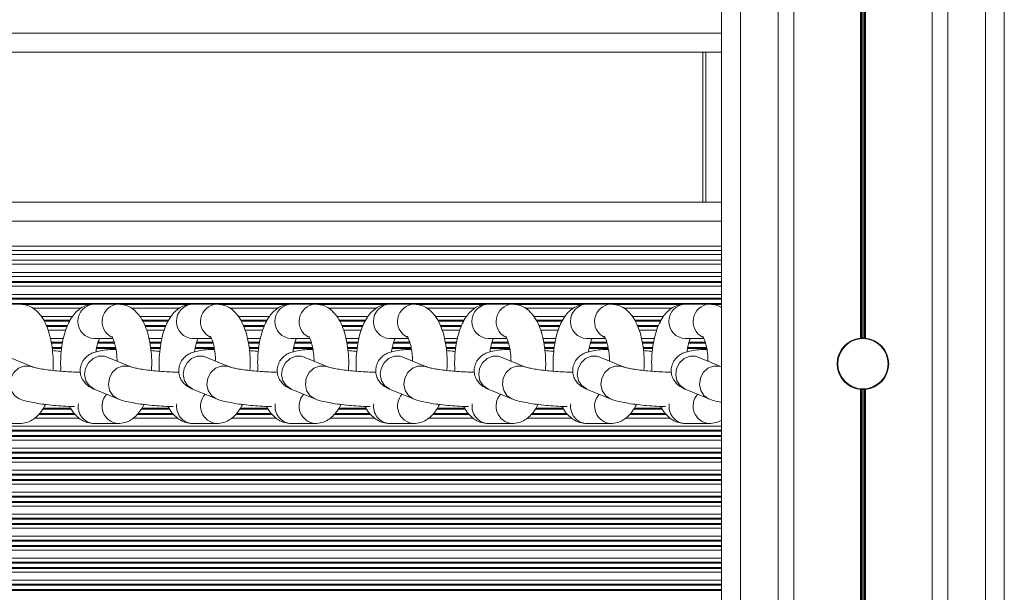
# Model space of a CAD drawing. Units: millimetres. Extents: x 6016 to 23303, y 3067 to 18902.
# Drawn here: x 13347 to 13504, y 6890 to 6981 of the extents above; entities that cross this region are included whole.
import ezdxf

# ---------------------------------------------------------------- set-up
doc = ezdxf.new("R2010")
doc.units = ezdxf.units.MM
doc.header["$LTSCALE"] = 100

msp = doc.modelspace()

# ---------------------------------------------------------------- linework, layer by layer
at = {"color": 7, "linetype": 'Continuous', "lineweight": 18}
for p, q in [((13459.18, 7206.37), (13459.18, 5416.37)), ((13462.18, 7206.37), (13462.18, 5416.37)), ((13468.18, 7206.37), (13468.18, 5416.37)), ((13470.67, 7206.37), (13470.67, 5416.37)), ((13481.28, 7206.37), (13481.28, 6930.45)), ((13481.41, 7206.37), (13481.41, 6930.46)), ((13481.55, 7206.37), (13481.55, 6930.47)), ((13481.81, 7206.37), (13481.81, 6930.47)), ((13481.96, 7206.37), (13481.96, 6930.46)), ((13482.08, 7206.37), (13482.08, 6930.45)), ((13492.69, 7206.37), (13492.69, 5416.37)), ((13495.18, 7206.37), (13495.18, 5416.37)), ((13501.18, 7206.37), (13501.18, 5416.37)), ((13504.18, 7206.37), (13504.18, 5416.37)), ((13459.18, 6975.97), (13194.43, 6975.97)), ((13456.18, 6952.07), (13456.18, 6975.97)), ((13459.18, 6952.07), (13194.43, 6952.07)), ((13459.18, 6943.75), (13194.43, 6943.75)), ((13459.18, 6942.88), (13194.43, 6942.88)), ((13459.18, 6940.26), (13194.43, 6940.26)), ((13347.48, 6935.87), (13343.66, 6935.87)), ((13363.16, 6935.87), (13359.33, 6935.87)), ((13378.83, 6935.87), (13375.01, 6935.87)), ((13394.51, 6935.87), (13390.68, 6935.87)), ((13410.19, 6935.87), (13406.36, 6935.87)), ((13425.86, 6935.87), (13422.04, 6935.87)), ((13441.54, 6935.87), (13437.71, 6935.87)), ((13457.22, 6935.87), (13453.39, 6935.87)), ((13359.33, 6930.37), (13362.33, 6930.37)), ((13375.01, 6930.37), (13378, 6930.37)), ((13390.68, 6930.37), (13393.68, 6930.37)), ((13406.36, 6930.37), (13409.35, 6930.37)), ((13422.04, 6930.37), (13425.03, 6930.37)), ((13437.71, 6930.37), (13440.71, 6930.37)), ((13453.39, 6930.37), (13456.38, 6930.37)), ((13349.52, 6925.89), (13345.73, 6927.44)), ((13365.19, 6925.89), (13361.41, 6927.44)), ((13361.41, 6927.44), (13361.43, 6927.43)), ((13380.87, 6925.89), (13377.09, 6927.44)), ((13377.09, 6927.44), (13377.1, 6927.43)), ((13396.54, 6925.89), (13392.76, 6927.44)), ((13392.76, 6927.44), (13392.78, 6927.43)), ((13412.22, 6925.89), (13408.44, 6927.44)), ((13408.44, 6927.44), (13408.45, 6927.43)), ((13427.9, 6925.89), (13424.12, 6927.44)), ((13424.12, 6927.44), (13424.13, 6927.43)), ((13443.57, 6925.89), (13439.79, 6927.44)), ((13439.79, 6927.44), (13439.81, 6927.43)), ((13459.18, 6925.91), (13455.47, 6927.44)), ((13455.47, 6927.44), (13455.48, 6927.43)), ((13359.32, 6922.35), (13363.1, 6920.8)), ((13375, 6922.35), (13378.78, 6920.8)), ((13390.68, 6922.35), (13394.46, 6920.8)), ((13406.35, 6922.35), (13410.13, 6920.8)), ((13422.03, 6922.35), (13425.81, 6920.8)), ((13437.7, 6922.35), (13441.48, 6920.8)), ((13453.38, 6922.35), (13457.16, 6920.8)), ((13481.28, 6922.29), (13481.28, 6315.45)), ((13481.41, 6922.28), (13481.41, 6315.46)), ((13481.55, 6922.27), (13481.55, 6315.47)), ((13481.81, 6922.27), (13481.81, 6315.47)), ((13481.96, 6922.28), (13481.96, 6315.46)), ((13482.08, 6922.29), (13482.08, 6315.45)), ((13343.66, 6916.87), (13347.48, 6916.87)), ((13359.33, 6916.87), (13363.16, 6916.87)), ((13375.01, 6916.87), (13378.83, 6916.87)), ((13390.68, 6916.87), (13394.51, 6916.87)), ((13406.36, 6916.87), (13410.19, 6916.87)), ((13422.04, 6916.87), (13425.86, 6916.87)), ((13437.71, 6916.87), (13441.54, 6916.87)), ((13453.39, 6916.87), (13457.22, 6916.87))]:
    msp.add_line(p, q, dxfattribs=at)
at = {"color": 8, "linetype": 'Continuous', "lineweight": 18}
for p, q in [((13459.18, 6978.97), (13194.43, 6978.97)), ((13456.68, 6952.07), (13456.68, 6975.97)), ((13459.18, 6949.07), (13194.43, 6949.07)), ((13459.18, 6945.07), (13194.43, 6945.07)), ((13459.18, 6944.42), (13194.43, 6944.42)), ((13459.18, 6942.21), (13194.43, 6942.21)), ((13459.18, 6940.92), (13194.43, 6940.92)), ((13459.18, 6939.47), (13194.43, 6939.47)), ((13459.18, 6939.31), (13194.43, 6939.31)), ((13459.18, 6938.71), (13194.43, 6938.71)), ((13459.18, 6937.42), (13194.43, 6937.42)), ((13459.18, 6936.83), (13194.43, 6936.83)), ((13459.18, 6936.66), (13194.43, 6936.66)), ((13459.18, 6935.97), (13194.43, 6935.97)), ((13358.96, 6935.81), (13347.86, 6935.81)), ((13374.63, 6935.81), (13363.54, 6935.81)), ((13390.31, 6935.81), (13379.22, 6935.81)), ((13405.98, 6935.81), (13394.89, 6935.81)), ((13421.66, 6935.81), (13410.57, 6935.81)), ((13437.34, 6935.81), (13426.25, 6935.81)), ((13453.01, 6935.81), (13441.92, 6935.81)), ((13459.18, 6935.81), (13457.6, 6935.81)), ((13357.22, 6935.21), (13349.59, 6935.21)), ((13372.9, 6935.21), (13365.27, 6935.21)), ((13388.57, 6935.21), (13380.94, 6935.21)), ((13404.25, 6935.21), (13396.62, 6935.21)), ((13419.92, 6935.21), (13412.3, 6935.21)), ((13435.6, 6935.21), (13427.97, 6935.21)), ((13451.28, 6935.21), (13443.65, 6935.21)), ((13355.88, 6933.92), (13350.91, 6933.92)), ((13355.53, 6933.33), (13351.28, 6933.33)), ((13355.43, 6933.16), (13351.36, 6933.16)), ((13355.1, 6932.47), (13351.73, 6932.47)), ((13371.56, 6933.92), (13366.59, 6933.92)), ((13371.2, 6933.33), (13366.96, 6933.33)), ((13371.11, 6933.16), (13367.04, 6933.16)), ((13370.78, 6932.47), (13367.4, 6932.47)), ((13387.24, 6933.92), (13382.26, 6933.92)), ((13386.88, 6933.33), (13382.63, 6933.33)), ((13386.79, 6933.16), (13382.72, 6933.16)), ((13386.45, 6932.47), (13383.08, 6932.47)), ((13402.91, 6933.92), (13397.94, 6933.92)), ((13402.56, 6933.33), (13398.31, 6933.33)), ((13402.46, 6933.16), (13398.39, 6933.16)), ((13402.13, 6932.47), (13398.76, 6932.47)), ((13418.59, 6933.92), (13413.62, 6933.92)), ((13418.23, 6933.33), (13413.98, 6933.33)), ((13418.14, 6933.16), (13414.07, 6933.16)), ((13417.81, 6932.47), (13414.43, 6932.47)), ((13434.26, 6933.92), (13429.29, 6933.92)), ((13433.91, 6933.33), (13429.66, 6933.33)), ((13433.81, 6933.16), (13429.74, 6933.16)), ((13433.48, 6932.47), (13430.11, 6932.47)), ((13449.94, 6933.92), (13444.97, 6933.92)), ((13449.58, 6933.33), (13445.34, 6933.33)), ((13449.49, 6933.16), (13445.42, 6933.16)), ((13449.16, 6932.47), (13445.78, 6932.47)), ((13355.04, 6932.31), (13351.8, 6932.31)), ((13354.8, 6931.71), (13352, 6931.71)), ((13370.71, 6932.31), (13367.47, 6932.31)), ((13370.48, 6931.71), (13367.67, 6931.71)), ((13386.39, 6932.31), (13383.15, 6932.31)), ((13386.16, 6931.71), (13383.35, 6931.71)), ((13402.07, 6932.31), (13398.82, 6932.31)), ((13401.83, 6931.71), (13399.03, 6931.71)), ((13417.74, 6932.31), (13414.5, 6932.31)), ((13417.51, 6931.71), (13414.7, 6931.71)), ((13433.42, 6932.31), (13430.18, 6932.31)), ((13433.19, 6931.71), (13430.38, 6931.71)), ((13449.1, 6932.31), (13445.85, 6932.31)), ((13448.86, 6931.71), (13446.05, 6931.71)), ((13354.45, 6930.42), (13352.37, 6930.42)), ((13354.31, 6929.83), (13352.49, 6929.83)), ((13354.29, 6929.66), (13352.53, 6929.66)), ((13362.58, 6929.66), (13359.91, 6929.66)), ((13362.53, 6929.83), (13359.97, 6929.83)), ((13370.13, 6930.42), (13368.04, 6930.42)), ((13369.99, 6929.83), (13368.17, 6929.83)), ((13369.96, 6929.66), (13368.2, 6929.66)), ((13378.25, 6929.66), (13375.59, 6929.66)), ((13378.2, 6929.83), (13375.64, 6929.83)), ((13385.8, 6930.42), (13383.72, 6930.42)), ((13385.66, 6929.83), (13383.84, 6929.83)), ((13385.64, 6929.66), (13383.88, 6929.66)), ((13393.93, 6929.66), (13391.27, 6929.66)), ((13393.88, 6929.83), (13391.32, 6929.83)), ((13401.48, 6930.42), (13399.39, 6930.42)), ((13401.34, 6929.83), (13399.52, 6929.83)), ((13401.32, 6929.66), (13399.55, 6929.66)), ((13409.61, 6929.66), (13406.94, 6929.66)), ((13409.55, 6929.83), (13407, 6929.83)), ((13417.15, 6930.42), (13415.07, 6930.42)), ((13417.01, 6929.83), (13415.2, 6929.83)), ((13416.99, 6929.66), (13415.23, 6929.66)), ((13425.28, 6929.66), (13422.62, 6929.66)), ((13425.23, 6929.83), (13422.67, 6929.83)), ((13432.83, 6930.42), (13430.75, 6930.42)), ((13432.69, 6929.83), (13430.87, 6929.83)), ((13432.67, 6929.66), (13430.91, 6929.66)), ((13440.96, 6929.66), (13438.3, 6929.66)), ((13440.91, 6929.83), (13438.35, 6929.83)), ((13448.51, 6930.42), (13446.42, 6930.42)), ((13448.37, 6929.83), (13446.55, 6929.83)), ((13448.34, 6929.66), (13446.58, 6929.66)), ((13456.64, 6929.66), (13453.97, 6929.66)), ((13456.58, 6929.83), (13454.02, 6929.83)), ((13354.19, 6928.97), (13352.63, 6928.97)), ((13354.17, 6928.81), (13352.65, 6928.81)), ((13362.78, 6928.81), (13359.72, 6928.81)), ((13362.74, 6928.97), (13359.76, 6928.97)), ((13369.86, 6928.97), (13368.31, 6928.97)), ((13369.84, 6928.81), (13368.32, 6928.81)), ((13378.45, 6928.81), (13375.4, 6928.81)), ((13378.42, 6928.97), (13375.43, 6928.97)), ((13385.54, 6928.97), (13383.98, 6928.97)), ((13385.52, 6928.81), (13384, 6928.81)), ((13394.13, 6928.81), (13391.07, 6928.81)), ((13394.09, 6928.97), (13391.11, 6928.97)), ((13401.22, 6928.97), (13399.66, 6928.97)), ((13401.19, 6928.81), (13399.68, 6928.81)), ((13409.81, 6928.81), (13406.75, 6928.81)), ((13409.77, 6928.97), (13406.78, 6928.97)), ((13416.89, 6928.97), (13415.33, 6928.97)), ((13416.87, 6928.81), (13415.35, 6928.81)), ((13425.48, 6928.81), (13422.43, 6928.81)), ((13425.45, 6928.97), (13422.46, 6928.97)), ((13432.57, 6928.97), (13431.01, 6928.97)), ((13432.55, 6928.81), (13431.03, 6928.81)), ((13441.16, 6928.81), (13438.1, 6928.81)), ((13441.12, 6928.97), (13438.14, 6928.97)), ((13448.25, 6928.97), (13446.69, 6928.97)), ((13448.22, 6928.81), (13446.71, 6928.81)), ((13456.83, 6928.81), (13453.78, 6928.81)), ((13456.8, 6928.97), (13453.81, 6928.97)), ((13356.18, 6918.47), (13350.64, 6918.47)), ((13355.66, 6919.16), (13351.14, 6919.16)), ((13355.58, 6919.33), (13351.24, 6919.33)), ((13371.86, 6918.47), (13366.32, 6918.47)), ((13371.34, 6919.16), (13366.82, 6919.16)), ((13371.26, 6919.33), (13366.91, 6919.33)), ((13387.53, 6918.47), (13381.99, 6918.47)), ((13387.02, 6919.16), (13382.5, 6919.16)), ((13386.93, 6919.33), (13382.59, 6919.33)), ((13403.21, 6918.47), (13397.67, 6918.47)), ((13402.69, 6919.16), (13398.17, 6919.16)), ((13402.61, 6919.33), (13398.27, 6919.33)), ((13418.88, 6918.47), (13413.35, 6918.47)), ((13418.37, 6919.16), (13413.85, 6919.16)), ((13418.28, 6919.33), (13413.94, 6919.33)), ((13434.56, 6918.47), (13429.02, 6918.47)), ((13434.05, 6919.16), (13429.52, 6919.16)), ((13433.96, 6919.33), (13429.62, 6919.33)), ((13450.24, 6918.47), (13444.7, 6918.47)), ((13449.72, 6919.16), (13445.2, 6919.16)), ((13449.64, 6919.33), (13445.29, 6919.33)), ((13356.97, 6917.71), (13349.85, 6917.71)), ((13356.31, 6918.31), (13350.5, 6918.31)), ((13372.65, 6917.71), (13365.52, 6917.71)), ((13371.99, 6918.31), (13366.18, 6918.31)), ((13388.33, 6917.71), (13381.2, 6917.71)), ((13387.66, 6918.31), (13381.86, 6918.31)), ((13404, 6917.71), (13396.87, 6917.71)), ((13403.34, 6918.31), (13397.53, 6918.31)), ((13419.68, 6917.71), (13412.55, 6917.71)), ((13419.02, 6918.31), (13413.21, 6918.31)), ((13435.35, 6917.71), (13428.23, 6917.71)), ((13434.69, 6918.31), (13428.88, 6918.31)), ((13451.03, 6917.71), (13443.9, 6917.71)), ((13450.37, 6918.31), (13444.56, 6918.31)), ((13459.18, 6916.42), (13194.43, 6916.42)), ((13459.18, 6915.83), (13194.43, 6915.83)), ((13459.18, 6915.66), (13194.43, 6915.66)), ((13459.18, 6914.97), (13194.43, 6914.97)), ((13459.18, 6914.81), (13194.43, 6914.81)), ((13459.18, 6914.21), (13194.43, 6914.21)), ((13459.18, 6912.92), (13194.43, 6912.92)), ((13459.18, 6912.33), (13194.43, 6912.33)), ((13459.18, 6912.16), (13194.43, 6912.16)), ((13459.18, 6911.47), (13194.43, 6911.47)), ((13459.18, 6911.31), (13194.43, 6911.31)), ((13459.18, 6910.71), (13194.43, 6910.71)), ((13459.18, 6909.42), (13194.43, 6909.42)), ((13459.18, 6908.83), (13194.43, 6908.83)), ((13459.18, 6908.66), (13194.43, 6908.66)), ((13459.18, 6907.97), (13194.43, 6907.97)), ((13459.18, 6907.81), (13194.43, 6907.81)), ((13459.18, 6907.21), (13194.43, 6907.21)), ((13459.18, 6905.92), (13194.43, 6905.92)), ((13459.18, 6905.33), (13194.43, 6905.33)), ((13459.18, 6905.16), (13194.43, 6905.16)), ((13459.18, 6904.47), (13194.43, 6904.47)), ((13459.18, 6904.31), (13194.43, 6904.31)), ((13459.18, 6903.71), (13194.43, 6903.71)), ((13459.18, 6902.42), (13194.43, 6902.42)), ((13459.18, 6901.83), (13194.43, 6901.83)), ((13459.18, 6901.66), (13194.43, 6901.66)), ((13459.18, 6900.97), (13194.43, 6900.97)), ((13459.18, 6900.81), (13194.43, 6900.81)), ((13459.18, 6900.21), (13194.43, 6900.21)), ((13459.18, 6898.92), (13194.43, 6898.92)), ((13459.18, 6898.33), (13194.43, 6898.33)), ((13459.18, 6898.16), (13194.43, 6898.16)), ((13459.18, 6897.47), (13194.43, 6897.47)), ((13459.18, 6897.31), (13194.43, 6897.31)), ((13459.18, 6896.71), (13194.43, 6896.71)), ((13459.18, 6895.42), (13194.43, 6895.42)), ((13459.18, 6894.83), (13194.43, 6894.83)), ((13459.18, 6894.66), (13194.43, 6894.66)), ((13459.18, 6893.97), (13194.43, 6893.97)), ((13459.18, 6893.81), (13194.43, 6893.81)), ((13459.18, 6893.21), (13194.43, 6893.21)), ((13459.18, 6891.92), (13194.43, 6891.92)), ((13459.18, 6891.33), (13194.43, 6891.33)), ((13459.18, 6891.16), (13194.43, 6891.16)), ((13459.18, 6890.47), (13194.43, 6890.47)), ((13459.18, 6890.31), (13194.43, 6890.31))]:
    msp.add_line(p, q, dxfattribs=at)
at = {"color": 8, "linetype": 'Continuous', "lineweight": 18, "flags": 128}
for points in [[(13359.32, 6922.35), (13359.3, 6922.36), (13358.53, 6922.89), (13358.02, 6923.68), (13357.82, 6924.64), (13357.97, 6925.64), (13358.44, 6926.53), (13359.17, 6927.2), (13360.06, 6927.56), (13360.99, 6927.56), (13361.41, 6927.44)], [(13375, 6922.35), (13374.97, 6922.36), (13374.21, 6922.89), (13373.7, 6923.68), (13373.5, 6924.64), (13373.64, 6925.64), (13374.11, 6926.53), (13374.84, 6927.2), (13375.74, 6927.56), (13376.67, 6927.56), (13377.09, 6927.44)], [(13390.68, 6922.35), (13390.65, 6922.36), (13389.89, 6922.89), (13389.37, 6923.68), (13389.17, 6924.64), (13389.32, 6925.64), (13389.79, 6926.53), (13390.52, 6927.2), (13391.41, 6927.56), (13392.35, 6927.56), (13392.76, 6927.44)], [(13406.35, 6922.35), (13406.33, 6922.36), (13405.56, 6922.89), (13405.05, 6923.68), (13404.85, 6924.64), (13405, 6925.64), (13405.47, 6926.53), (13406.2, 6927.2), (13407.09, 6927.56), (13408.02, 6927.56), (13408.44, 6927.44)], [(13422.03, 6922.35), (13422, 6922.36), (13421.24, 6922.89), (13420.72, 6923.68), (13420.53, 6924.64), (13420.67, 6925.64), (13421.14, 6926.53), (13421.87, 6927.2), (13422.77, 6927.56), (13423.7, 6927.56), (13424.12, 6927.44)], [(13437.7, 6922.35), (13437.68, 6922.36), (13436.92, 6922.89), (13436.4, 6923.68), (13436.2, 6924.64), (13436.35, 6925.64), (13436.82, 6926.53), (13437.55, 6927.2), (13438.44, 6927.56), (13439.38, 6927.56), (13439.79, 6927.44)], [(13453.38, 6922.35), (13453.35, 6922.36), (13452.59, 6922.89), (13452.08, 6923.68), (13451.88, 6924.64), (13452.02, 6925.64), (13452.49, 6926.53), (13453.23, 6927.2), (13454.12, 6927.56), (13455.05, 6927.56), (13455.47, 6927.44)], [(13347.4, 6920.81), (13347.4, 6920.81), (13346.64, 6921.33), (13346.12, 6922.13), (13345.93, 6923.09), (13346.07, 6924.09), (13346.54, 6924.98), (13347.27, 6925.65), (13348.16, 6926.01), (13349.1, 6926.01), (13349.49, 6925.89)], [(13363.08, 6920.81), (13363.08, 6920.81), (13362.32, 6921.33), (13361.8, 6922.13), (13361.6, 6923.09), (13361.75, 6924.09), (13362.22, 6924.98), (13362.95, 6925.65), (13363.84, 6926.01), (13364.77, 6926.01), (13365.17, 6925.89)], [(13378.76, 6920.81), (13378.75, 6920.81), (13377.99, 6921.33), (13377.48, 6922.13), (13377.28, 6923.09), (13377.42, 6924.09), (13377.89, 6924.98), (13378.62, 6925.65), (13379.52, 6926.01), (13380.45, 6926.01), (13380.85, 6925.89)], [(13394.43, 6920.81), (13394.43, 6920.81), (13393.67, 6921.33), (13393.15, 6922.13), (13392.95, 6923.09), (13393.1, 6924.09), (13393.57, 6924.98), (13394.3, 6925.65), (13395.19, 6926.01), (13396.13, 6926.01), (13396.52, 6925.89)], [(13410.11, 6920.81), (13410.11, 6920.81), (13409.34, 6921.33), (13408.83, 6922.13), (13408.63, 6923.09), (13408.78, 6924.09), (13409.25, 6924.98), (13409.98, 6925.65), (13410.87, 6926.01), (13411.8, 6926.01), (13412.2, 6925.89)], [(13425.79, 6920.81), (13425.78, 6920.81), (13425.02, 6921.33), (13424.51, 6922.13), (13424.31, 6923.09), (13424.45, 6924.09), (13424.92, 6924.98), (13425.65, 6925.65), (13426.55, 6926.01), (13427.48, 6926.01), (13427.88, 6925.89)], [(13441.46, 6920.81), (13441.46, 6920.81), (13440.7, 6921.33), (13440.18, 6922.13), (13439.98, 6923.09), (13440.13, 6924.09), (13440.6, 6924.98), (13441.33, 6925.65), (13442.22, 6926.01), (13443.16, 6926.01), (13443.55, 6925.89)], [(13457.14, 6920.81), (13457.13, 6920.81), (13456.37, 6921.33), (13455.86, 6922.13), (13455.66, 6923.09), (13455.81, 6924.09), (13456.28, 6924.98), (13457.01, 6925.65), (13457.9, 6926.01), (13458.83, 6926.01), (13459.23, 6925.89)]]:
    msp.add_lwpolyline(points, dxfattribs=at)
at = {"color": 7, "linetype": 'Continuous', "lineweight": 18}
msp.add_circle((13481.68, 6926.37), 4, dxfattribs=at)
at = {"color": 8, "linetype": 'Continuous', "lineweight": 18}
for centre, radius, start, end in [((13359.49, 6933.12), 2.75, 93.3086, 266.6914), ((13363.37, 6933.09), 2.78, 94.2863, 243.0854), ((13375.17, 6933.12), 2.75, 93.3086, 266.6914), ((13379.04, 6933.09), 2.78, 94.2863, 243.0854), ((13390.84, 6933.12), 2.75, 93.3086, 266.6914), ((13394.72, 6933.09), 2.78, 94.2863, 243.0854), ((13406.52, 6933.12), 2.75, 93.3086, 266.6914), ((13410.39, 6933.09), 2.78, 94.2863, 243.0854), ((13422.2, 6933.12), 2.75, 93.3086, 266.6914), ((13426.07, 6933.09), 2.78, 94.2863, 243.0854), ((13437.87, 6933.12), 2.75, 93.3086, 266.6914), ((13441.75, 6933.09), 2.78, 94.2863, 243.0854), ((13453.55, 6933.12), 2.75, 93.3086, 266.6914), ((13457.42, 6933.09), 2.78, 94.2863, 243.0854), ((13363.37, 6919.64), 2.78, 137.3371, 265.5262), ((13379.05, 6919.64), 2.78, 137.3371, 265.5262), ((13394.73, 6919.64), 2.78, 137.3371, 265.5262), ((13410.4, 6919.64), 2.78, 137.3371, 265.5262), ((13426.08, 6919.64), 2.78, 137.3371, 265.5262), ((13441.76, 6919.64), 2.78, 137.3371, 265.5262), ((13457.43, 6919.64), 2.78, 137.3371, 265.5262), ((13359.47, 6919.55), 2.69, 170.6709, 267.1288), ((13375.14, 6919.55), 2.69, 170.6709, 267.1288), ((13390.82, 6919.55), 2.69, 170.6709, 267.1288), ((13406.49, 6919.55), 2.69, 170.6709, 267.1288), ((13422.17, 6919.55), 2.69, 170.6709, 267.1288), ((13437.85, 6919.55), 2.69, 170.6709, 267.1288), ((13453.52, 6919.55), 2.69, 170.6709, 267.1288)]:
    msp.add_arc(centre, radius, start, end, dxfattribs=at)
at = {"color": 7, "linetype": 'Continuous', "lineweight": 18}
for start, end in [(95.6294, 264.3706), (91.7997, 93.8239), (86.1761, 88.2003), (275.6294, 84.3706), (266.1761, 268.2003), (271.7997, 273.8239)]:
    msp.add_arc((13481.68, 6926.37), 4.1, start, end, dxfattribs=at)
for points, knots in [([(13352.77, 6925.3), (13352.79, 6925.57), (13352.84, 6926.4), (13352.78, 6927.8), (13352.6, 6929.43), (13352.27, 6931), (13351.78, 6932.46), (13351.15, 6933.69), (13350.38, 6934.65), (13349.52, 6935.32), (13348.55, 6935.78), (13347.84, 6935.84), (13347.48, 6935.87)], [0, 0, 0, 0, 0.05571, 0.168043, 0.280941, 0.395719, 0.514639, 0.641304, 0.741614, 0.830489, 0.914548, 1, 1, 1, 1]), ([(13359.33, 6935.87), (13358.97, 6935.84), (13358.26, 6935.78), (13357.31, 6935.33), (13356.5, 6934.7), (13355.81, 6933.88), (13355.2, 6932.82), (13354.68, 6931.49), (13354.3, 6929.96), (13354.07, 6928.31), (13353.97, 6926.7), (13354.02, 6925.66), (13354.04, 6925.18)], [0, 0, 0, 0, 0.086387, 0.168281, 0.250878, 0.340172, 0.442255, 0.558569, 0.677025, 0.791632, 0.903826, 1, 1, 1, 1]), ([(13368.45, 6925.3), (13368.46, 6925.57), (13368.52, 6926.4), (13368.46, 6927.8), (13368.28, 6929.43), (13367.95, 6931), (13367.46, 6932.46), (13366.83, 6933.69), (13366.05, 6934.65), (13365.2, 6935.32), (13364.23, 6935.78), (13363.52, 6935.84), (13363.16, 6935.87)], [0, 0, 0, 0, 0.05571, 0.168043, 0.280941, 0.395719, 0.514639, 0.641304, 0.741614, 0.830489, 0.914548, 1, 1, 1, 1]), ([(13375.01, 6935.87), (13374.64, 6935.84), (13373.93, 6935.78), (13372.98, 6935.33), (13372.18, 6934.7), (13371.48, 6933.88), (13370.87, 6932.82), (13370.36, 6931.49), (13369.98, 6929.96), (13369.75, 6928.31), (13369.65, 6926.7), (13369.7, 6925.66), (13369.72, 6925.18)], [0, 0, 0, 0, 0.086387, 0.168281, 0.250878, 0.340172, 0.442255, 0.558569, 0.677025, 0.791632, 0.903826, 1, 1, 1, 1]), ([(13384.12, 6925.3), (13384.14, 6925.57), (13384.19, 6926.4), (13384.14, 6927.8), (13383.96, 6929.43), (13383.63, 6931), (13383.14, 6932.46), (13382.5, 6933.69), (13381.73, 6934.65), (13380.88, 6935.32), (13379.9, 6935.78), (13379.19, 6935.84), (13378.83, 6935.87)], [0, 0, 0, 0, 0.05571, 0.168043, 0.280941, 0.395719, 0.514639, 0.641304, 0.741614, 0.830489, 0.914548, 1, 1, 1, 1]), ([(13390.68, 6935.87), (13390.32, 6935.84), (13389.61, 6935.78), (13388.66, 6935.33), (13387.85, 6934.7), (13387.16, 6933.88), (13386.55, 6932.82), (13386.04, 6931.49), (13385.65, 6929.96), (13385.42, 6928.31), (13385.33, 6926.7), (13385.37, 6925.66), (13385.39, 6925.18)], [0, 0, 0, 0, 0.0863873, 0.1682814, 0.2508778, 0.3401719, 0.4422548, 0.5585692, 0.6770251, 0.7916323, 0.9038261, 1, 1, 1, 1]), ([(13399.8, 6925.3), (13399.82, 6925.57), (13399.87, 6926.4), (13399.81, 6927.8), (13399.63, 6929.43), (13399.3, 6931), (13398.81, 6932.46), (13398.18, 6933.69), (13397.41, 6934.65), (13396.55, 6935.32), (13395.58, 6935.78), (13394.87, 6935.84), (13394.51, 6935.87)], [0, 0, 0, 0, 0.05571, 0.168043, 0.280941, 0.395719, 0.514639, 0.641304, 0.741614, 0.830489, 0.914548, 1, 1, 1, 1]), ([(13406.36, 6935.87), (13406, 6935.84), (13405.29, 6935.78), (13404.33, 6935.33), (13403.53, 6934.7), (13402.83, 6933.88), (13402.22, 6932.82), (13401.71, 6931.49), (13401.33, 6929.96), (13401.1, 6928.31), (13401, 6926.7), (13401.05, 6925.66), (13401.07, 6925.18)], [0, 0, 0, 0, 0.0863873, 0.1682814, 0.2508778, 0.3401719, 0.4422548, 0.5585692, 0.6770251, 0.7916323, 0.9038261, 1, 1, 1, 1]), ([(13415.47, 6925.3), (13415.49, 6925.57), (13415.55, 6926.4), (13415.49, 6927.8), (13415.31, 6929.43), (13414.98, 6931), (13414.49, 6932.46), (13413.85, 6933.69), (13413.08, 6934.65), (13412.23, 6935.32), (13411.25, 6935.78), (13410.54, 6935.84), (13410.19, 6935.87)], [0, 0, 0, 0, 0.05571, 0.168043, 0.280941, 0.395719, 0.514639, 0.641304, 0.741614, 0.830489, 0.914548, 1, 1, 1, 1]), ([(13422.04, 6935.87), (13421.67, 6935.84), (13420.96, 6935.78), (13420.01, 6935.33), (13419.21, 6934.7), (13418.51, 6933.88), (13417.9, 6932.82), (13417.39, 6931.49), (13417.01, 6929.96), (13416.77, 6928.31), (13416.68, 6926.7), (13416.72, 6925.66), (13416.75, 6925.18)], [0, 0, 0, 0, 0.0863873, 0.1682814, 0.2508778, 0.3401719, 0.4422548, 0.5585692, 0.6770251, 0.7916323, 0.9038261, 1, 1, 1, 1]), ([(13431.15, 6925.3), (13431.17, 6925.57), (13431.22, 6926.4), (13431.16, 6927.8), (13430.98, 6929.43), (13430.65, 6931), (13430.16, 6932.46), (13429.53, 6933.69), (13428.76, 6934.65), (13427.9, 6935.32), (13426.93, 6935.78), (13426.22, 6935.84), (13425.86, 6935.87)], [0, 0, 0, 0, 0.05571, 0.168043, 0.280941, 0.395719, 0.514639, 0.641304, 0.741614, 0.830489, 0.914548, 1, 1, 1, 1]), ([(13437.71, 6935.87), (13437.35, 6935.84), (13436.64, 6935.78), (13435.69, 6935.33), (13434.88, 6934.7), (13434.19, 6933.88), (13433.58, 6932.82), (13433.07, 6931.49), (13432.68, 6929.96), (13432.45, 6928.31), (13432.35, 6926.7), (13432.4, 6925.66), (13432.42, 6925.18)], [0, 0, 0, 0, 0.086387, 0.168281, 0.250878, 0.340172, 0.442255, 0.558569, 0.677025, 0.791632, 0.903826, 1, 1, 1, 1]), ([(13446.83, 6925.3), (13446.84, 6925.57), (13446.9, 6926.4), (13446.84, 6927.8), (13446.66, 6929.43), (13446.33, 6931), (13445.84, 6932.46), (13445.21, 6933.69), (13444.44, 6934.65), (13443.58, 6935.32), (13442.61, 6935.78), (13441.9, 6935.84), (13441.54, 6935.87)], [0, 0, 0, 0, 0.05571, 0.168043, 0.280941, 0.395719, 0.514639, 0.641304, 0.741614, 0.830489, 0.914548, 1, 1, 1, 1]), ([(13453.39, 6935.87), (13453.02, 6935.84), (13452.31, 6935.78), (13451.36, 6935.33), (13450.56, 6934.7), (13449.86, 6933.88), (13449.25, 6932.82), (13448.74, 6931.49), (13448.36, 6929.96), (13448.13, 6928.31), (13448.03, 6926.7), (13448.08, 6925.66), (13448.1, 6925.18)], [0, 0, 0, 0, 0.0863873, 0.1682814, 0.2508778, 0.3401719, 0.4422548, 0.5585692, 0.6770251, 0.7916323, 0.9038261, 1, 1, 1, 1]), ([(13459.18, 6935.32), (13458.89, 6935.47), (13458.28, 6935.79), (13457.58, 6935.84), (13457.22, 6935.87)], [0, 0, 0, 0, 0.4879441, 1, 1, 1, 1]), ([(13359.63, 6928.21), (13359.64, 6928.34), (13359.7, 6928.85), (13359.87, 6929.54), (13360.06, 6930.15), (13360.15, 6930.32), (13360.17, 6930.37)], [0, 0, 0, 0, 0.13108, 0.536517, 0.884358, 1, 1, 1, 1]), ([(13362.13, 6930.73), (13362.14, 6930.72), (13362.17, 6930.69), (13362.36, 6930.32), (13362.58, 6929.71), (13362.79, 6928.83), (13362.94, 6927.83), (13362.97, 6927.12), (13362.98, 6926.8)], [0, 0, 0, 0, 0.134875, 0.288396, 0.456741, 0.640847, 0.837234, 1, 1, 1, 1]), ([(13375.3, 6928.21), (13375.32, 6928.34), (13375.37, 6928.85), (13375.54, 6929.55), (13375.74, 6930.17), (13375.84, 6930.36), (13375.87, 6930.42)], [0, 0, 0, 0, 0.125254, 0.512672, 0.845053, 1, 1, 1, 1]), ([(13377.8, 6930.73), (13377.82, 6930.72), (13377.85, 6930.69), (13378.04, 6930.32), (13378.26, 6929.71), (13378.47, 6928.83), (13378.61, 6927.87), (13378.64, 6927.2), (13378.65, 6926.92)], [0, 0, 0, 0, 0.137898, 0.29486, 0.466977, 0.65521, 0.855998, 1, 1, 1, 1]), ([(13390.98, 6928.21), (13390.99, 6928.34), (13391.05, 6928.85), (13391.22, 6929.54), (13391.41, 6930.15), (13391.5, 6930.32), (13391.52, 6930.37)], [0, 0, 0, 0, 0.13108, 0.536517, 0.884358, 1, 1, 1, 1]), ([(13393.48, 6930.73), (13393.49, 6930.72), (13393.52, 6930.69), (13393.72, 6930.32), (13393.93, 6929.71), (13394.14, 6928.83), (13394.29, 6927.83), (13394.32, 6927.12), (13394.33, 6926.8)], [0, 0, 0, 0, 0.1348755, 0.2883962, 0.4567407, 0.6408471, 0.8372341, 1, 1, 1, 1]), ([(13406.66, 6928.21), (13406.67, 6928.34), (13406.72, 6928.85), (13406.89, 6929.54), (13407.09, 6930.15), (13407.17, 6930.32), (13407.2, 6930.37)], [0, 0, 0, 0, 0.13108, 0.536517, 0.884358, 1, 1, 1, 1]), ([(13409.16, 6930.73), (13409.17, 6930.72), (13409.2, 6930.69), (13409.39, 6930.32), (13409.61, 6929.71), (13409.82, 6928.83), (13409.97, 6927.83), (13409.99, 6927.12), (13410.01, 6926.8)], [0, 0, 0, 0, 0.1348755, 0.2883962, 0.4567407, 0.6408471, 0.8372341, 1, 1, 1, 1]), ([(13422.33, 6928.21), (13422.35, 6928.34), (13422.4, 6928.85), (13422.57, 6929.54), (13422.76, 6930.15), (13422.85, 6930.32), (13422.87, 6930.37)], [0, 0, 0, 0, 0.13108, 0.536517, 0.884358, 1, 1, 1, 1]), ([(13424.83, 6930.73), (13424.85, 6930.72), (13424.87, 6930.69), (13425.07, 6930.32), (13425.29, 6929.71), (13425.49, 6928.83), (13425.64, 6927.83), (13425.67, 6927.12), (13425.68, 6926.8)], [0, 0, 0, 0, 0.1348755, 0.2883962, 0.4567407, 0.6408471, 0.8372341, 1, 1, 1, 1]), ([(13438.01, 6928.21), (13438.02, 6928.34), (13438.08, 6928.85), (13438.25, 6929.54), (13438.44, 6930.15), (13438.53, 6930.32), (13438.55, 6930.37)], [0, 0, 0, 0, 0.1310801, 0.5365174, 0.8843578, 1, 1, 1, 1]), ([(13440.51, 6930.73), (13440.52, 6930.72), (13440.55, 6930.69), (13440.75, 6930.32), (13440.96, 6929.71), (13441.17, 6928.83), (13441.32, 6927.83), (13441.35, 6927.12), (13441.36, 6926.8)], [0, 0, 0, 0, 0.134875, 0.288396, 0.456741, 0.640847, 0.837234, 1, 1, 1, 1]), ([(13453.69, 6928.21), (13453.7, 6928.34), (13453.75, 6928.85), (13453.92, 6929.54), (13454.11, 6930.15), (13454.2, 6930.32), (13454.22, 6930.37)], [0, 0, 0, 0, 0.13108, 0.536517, 0.884358, 1, 1, 1, 1]), ([(13456.19, 6930.73), (13456.2, 6930.72), (13456.23, 6930.69), (13456.42, 6930.32), (13456.64, 6929.71), (13456.85, 6928.83), (13456.99, 6927.83), (13457.02, 6927.12), (13457.03, 6926.8)], [0, 0, 0, 0, 0.1348755, 0.2883962, 0.4567407, 0.6408471, 0.8372341, 1, 1, 1, 1]), ([(13481.28, 6930.45), (13481.28, 6930.45), (13481.31, 6930.45), (13481.36, 6930.45), (13481.39, 6930.46), (13481.41, 6930.46)], [0, 0, 0, 0, 0.006794, 0.634259, 1, 1, 1, 1]), ([(13481.55, 6930.47), (13481.56, 6930.47), (13481.58, 6930.47), (13481.64, 6930.47), (13481.72, 6930.47), (13481.78, 6930.47), (13481.81, 6930.47), (13481.81, 6930.47)], [0, 0, 0, 0, 0.019011, 0.330892, 0.642331, 0.953413, 1, 1, 1, 1]), ([(13481.96, 6930.46), (13481.97, 6930.46), (13482.01, 6930.45), (13482.06, 6930.45), (13482.08, 6930.45)], [0, 0, 0, 0, 0.385562, 1, 1, 1, 1]), ([(13354.1, 6928.33), (13354.03, 6928.34), (13353.59, 6928.4), (13353.1, 6928.45), (13352.69, 6928.48)], [0, 0, 0, 0, 0.160284, 1, 1, 1, 1]), ([(13362.8, 6928.66), (13362.59, 6928.66), (13361.9, 6928.64), (13360.89, 6928.54), (13359.94, 6928.38), (13359.17, 6928.14), (13358.52, 6927.83), (13357.91, 6927.34), (13357.41, 6926.65), (13357.11, 6925.8), (13357.1, 6924.89), (13357.34, 6924.07), (13357.76, 6923.42), (13358.25, 6922.94), (13358.78, 6922.59), (13359.13, 6922.43), (13359.32, 6922.35)], [0, 0, 0, 0, 0.051764, 0.16628, 0.290411, 0.368432, 0.434284, 0.496513, 0.560891, 0.627571, 0.695258, 0.759783, 0.817589, 0.873543, 0.932321, 1, 1, 1, 1]), ([(13369.77, 6928.33), (13369.7, 6928.34), (13369.27, 6928.4), (13368.78, 6928.45), (13368.36, 6928.48)], [0, 0, 0, 0, 0.160284, 1, 1, 1, 1]), ([(13378.48, 6928.66), (13378.26, 6928.66), (13377.58, 6928.64), (13376.57, 6928.54), (13375.61, 6928.38), (13374.84, 6928.14), (13374.2, 6927.83), (13373.59, 6927.34), (13373.08, 6926.65), (13372.79, 6925.8), (13372.77, 6924.89), (13373.02, 6924.07), (13373.43, 6923.42), (13373.93, 6922.94), (13374.46, 6922.59), (13374.81, 6922.43), (13375, 6922.35)], [0, 0, 0, 0, 0.051764, 0.16628, 0.290411, 0.368432, 0.434284, 0.496513, 0.560891, 0.627571, 0.695258, 0.759783, 0.817589, 0.873543, 0.932321, 1, 1, 1, 1]), ([(13385.45, 6928.33), (13385.38, 6928.34), (13384.94, 6928.4), (13384.45, 6928.45), (13384.04, 6928.48)], [0, 0, 0, 0, 0.1602837, 1, 1, 1, 1]), ([(13394.15, 6928.66), (13393.94, 6928.66), (13393.25, 6928.64), (13392.24, 6928.54), (13391.29, 6928.38), (13390.52, 6928.14), (13389.87, 6927.83), (13389.26, 6927.34), (13388.76, 6926.65), (13388.46, 6925.8), (13388.45, 6924.89), (13388.69, 6924.07), (13389.11, 6923.42), (13389.6, 6922.94), (13390.14, 6922.59), (13390.49, 6922.43), (13390.68, 6922.35)], [0, 0, 0, 0, 0.051764, 0.16628, 0.290411, 0.368432, 0.434284, 0.496513, 0.560891, 0.627571, 0.695258, 0.759783, 0.817589, 0.873543, 0.932321, 1, 1, 1, 1]), ([(13401.13, 6928.33), (13401.06, 6928.34), (13400.62, 6928.4), (13400.13, 6928.45), (13399.71, 6928.48)], [0, 0, 0, 0, 0.160284, 1, 1, 1, 1]), ([(13409.83, 6928.66), (13409.61, 6928.66), (13408.93, 6928.64), (13407.92, 6928.54), (13406.96, 6928.38), (13406.2, 6928.14), (13405.55, 6927.83), (13404.94, 6927.34), (13404.44, 6926.65), (13404.14, 6925.8), (13404.12, 6924.89), (13404.37, 6924.07), (13404.78, 6923.42), (13405.28, 6922.94), (13405.81, 6922.59), (13406.16, 6922.43), (13406.35, 6922.35)], [0, 0, 0, 0, 0.051764, 0.16628, 0.290411, 0.368432, 0.434284, 0.496513, 0.560891, 0.627571, 0.695258, 0.759783, 0.817589, 0.873543, 0.932321, 1, 1, 1, 1]), ([(13416.8, 6928.33), (13416.73, 6928.34), (13416.3, 6928.4), (13415.8, 6928.45), (13415.39, 6928.48)], [0, 0, 0, 0, 0.1602837, 1, 1, 1, 1]), ([(13425.5, 6928.66), (13425.29, 6928.66), (13424.6, 6928.64), (13423.6, 6928.54), (13422.64, 6928.38), (13421.87, 6928.14), (13421.23, 6927.83), (13420.61, 6927.34), (13420.11, 6926.65), (13419.82, 6925.8), (13419.8, 6924.89), (13420.05, 6924.07), (13420.46, 6923.42), (13420.96, 6922.94), (13421.49, 6922.59), (13421.84, 6922.43), (13422.03, 6922.35)], [0, 0, 0, 0, 0.051764, 0.16628, 0.290411, 0.368432, 0.434284, 0.496513, 0.560891, 0.627571, 0.695258, 0.759783, 0.817589, 0.873543, 0.932321, 1, 1, 1, 1]), ([(13432.48, 6928.33), (13432.41, 6928.34), (13431.97, 6928.4), (13431.48, 6928.45), (13431.07, 6928.48)], [0, 0, 0, 0, 0.160284, 1, 1, 1, 1]), ([(13441.18, 6928.66), (13440.97, 6928.66), (13440.28, 6928.64), (13439.27, 6928.54), (13438.32, 6928.38), (13437.55, 6928.14), (13436.9, 6927.83), (13436.29, 6927.34), (13435.79, 6926.65), (13435.49, 6925.8), (13435.48, 6924.89), (13435.72, 6924.07), (13436.14, 6923.42), (13436.63, 6922.94), (13437.16, 6922.59), (13437.52, 6922.43), (13437.7, 6922.35)], [0, 0, 0, 0, 0.051764, 0.16628, 0.290411, 0.368432, 0.434284, 0.496513, 0.560891, 0.627571, 0.695258, 0.759783, 0.817589, 0.873543, 0.932321, 1, 1, 1, 1]), ([(13448.15, 6928.33), (13448.08, 6928.34), (13447.65, 6928.4), (13447.16, 6928.45), (13446.74, 6928.48)], [0, 0, 0, 0, 0.1602837, 1, 1, 1, 1]), ([(13456.86, 6928.66), (13456.64, 6928.66), (13455.96, 6928.64), (13454.95, 6928.54), (13453.99, 6928.38), (13453.22, 6928.14), (13452.58, 6927.83), (13451.97, 6927.34), (13451.46, 6926.65), (13451.17, 6925.8), (13451.15, 6924.89), (13451.4, 6924.07), (13451.81, 6923.42), (13452.31, 6922.94), (13452.84, 6922.59), (13453.19, 6922.43), (13453.38, 6922.35)], [0, 0, 0, 0, 0.051764, 0.16628, 0.290411, 0.368432, 0.434284, 0.496513, 0.560891, 0.627571, 0.695258, 0.759783, 0.817589, 0.873543, 0.932321, 1, 1, 1, 1]), ([(13357.15, 6925.05), (13357.12, 6925.05), (13356.71, 6925.04), (13355.78, 6925.07), (13354.42, 6925.14), (13353.06, 6925.26), (13351.82, 6925.4), (13350.79, 6925.57), (13350.06, 6925.72), (13349.63, 6925.84), (13349.55, 6925.87), (13349.52, 6925.89)], [0, 0, 0, 0, 0.007446, 0.145681, 0.28621, 0.427425, 0.567772, 0.70563, 0.824134, 0.92768, 1, 1, 1, 1]), ([(13372.82, 6925.05), (13372.8, 6925.05), (13372.39, 6925.04), (13371.46, 6925.07), (13370.1, 6925.14), (13368.74, 6925.26), (13367.49, 6925.4), (13366.46, 6925.57), (13365.73, 6925.72), (13365.3, 6925.84), (13365.22, 6925.87), (13365.19, 6925.89)], [0, 0, 0, 0, 0.007446, 0.145681, 0.28621, 0.427425, 0.567772, 0.70563, 0.824134, 0.92768, 1, 1, 1, 1]), ([(13388.5, 6925.05), (13388.48, 6925.05), (13388.06, 6925.04), (13387.13, 6925.07), (13385.77, 6925.14), (13384.42, 6925.26), (13383.17, 6925.4), (13382.14, 6925.57), (13381.41, 6925.72), (13380.98, 6925.84), (13380.9, 6925.87), (13380.87, 6925.89)], [0, 0, 0, 0, 0.007446, 0.145681, 0.28621, 0.427425, 0.567772, 0.70563, 0.824134, 0.92768, 1, 1, 1, 1]), ([(13404.17, 6925.05), (13404.15, 6925.05), (13403.74, 6925.04), (13402.81, 6925.07), (13401.45, 6925.14), (13400.09, 6925.26), (13398.84, 6925.4), (13397.81, 6925.57), (13397.08, 6925.72), (13396.66, 6925.84), (13396.58, 6925.87), (13396.54, 6925.89)], [0, 0, 0, 0, 0.007446, 0.145681, 0.28621, 0.427425, 0.567772, 0.70563, 0.824134, 0.92768, 1, 1, 1, 1]), ([(13419.85, 6925.05), (13419.83, 6925.05), (13419.42, 6925.04), (13418.48, 6925.07), (13417.13, 6925.14), (13415.77, 6925.26), (13414.52, 6925.4), (13413.49, 6925.57), (13412.76, 6925.72), (13412.33, 6925.84), (13412.25, 6925.87), (13412.22, 6925.89)], [0, 0, 0, 0, 0.007446, 0.145681, 0.28621, 0.427425, 0.567772, 0.70563, 0.824134, 0.92768, 1, 1, 1, 1]), ([(13435.53, 6925.05), (13435.51, 6925.05), (13435.09, 6925.04), (13434.16, 6925.07), (13432.8, 6925.14), (13431.45, 6925.26), (13430.2, 6925.4), (13429.17, 6925.57), (13428.44, 6925.72), (13428.01, 6925.84), (13427.93, 6925.87), (13427.9, 6925.89)], [0, 0, 0, 0, 0.007446, 0.145681, 0.28621, 0.427425, 0.567772, 0.70563, 0.824134, 0.92768, 1, 1, 1, 1]), ([(13451.2, 6925.05), (13451.18, 6925.05), (13450.77, 6925.04), (13449.84, 6925.07), (13448.48, 6925.14), (13447.12, 6925.26), (13445.87, 6925.4), (13444.84, 6925.57), (13444.11, 6925.72), (13443.69, 6925.84), (13443.61, 6925.87), (13443.57, 6925.89)], [0, 0, 0, 0, 0.007446, 0.145681, 0.28621, 0.427425, 0.567772, 0.70563, 0.824134, 0.92768, 1, 1, 1, 1]), ([(13481.41, 6922.28), (13481.39, 6922.28), (13481.34, 6922.28), (13481.3, 6922.29), (13481.28, 6922.29)], [0, 0, 0, 0, 0.585741, 1, 1, 1, 1]), ([(13481.81, 6922.27), (13481.81, 6922.27), (13481.78, 6922.27), (13481.73, 6922.27), (13481.64, 6922.27), (13481.59, 6922.27), (13481.56, 6922.27), (13481.55, 6922.27)], [0, 0, 0, 0, 0.019011, 0.330892, 0.642331, 0.953413, 1, 1, 1, 1]), ([(13482.08, 6922.29), (13482.08, 6922.29), (13482.04, 6922.28), (13481.99, 6922.28), (13481.96, 6922.28), (13481.96, 6922.28)], [0, 0, 0, 0, 0.2040135, 0.8301833, 1, 1, 1, 1]), ([(13347.43, 6920.8), (13347.6, 6920.73), (13348.11, 6920.54), (13349.03, 6920.31), (13350.3, 6920.07), (13351.71, 6919.87), (13353.24, 6919.71), (13354.77, 6919.61), (13355.75, 6919.57), (13356.22, 6919.56)], [0, 0, 0, 0, 0.085539, 0.250901, 0.401387, 0.558973, 0.711057, 0.861149, 1, 1, 1, 1]), ([(13363.1, 6920.8), (13363.28, 6920.73), (13363.79, 6920.54), (13364.7, 6920.31), (13365.98, 6920.07), (13367.39, 6919.87), (13368.92, 6919.71), (13370.44, 6919.61), (13371.42, 6919.57), (13371.89, 6919.56)], [0, 0, 0, 0, 0.085539, 0.250901, 0.401387, 0.558973, 0.711057, 0.861149, 1, 1, 1, 1]), ([(13378.78, 6920.8), (13378.95, 6920.73), (13379.47, 6920.54), (13380.38, 6920.31), (13381.65, 6920.07), (13383.06, 6919.87), (13384.59, 6919.71), (13386.12, 6919.61), (13387.1, 6919.57), (13387.57, 6919.56)], [0, 0, 0, 0, 0.085539, 0.250901, 0.401387, 0.558973, 0.711057, 0.861149, 1, 1, 1, 1]), ([(13378.83, 6916.87), (13379.2, 6916.9), (13379.91, 6916.96), (13380.86, 6917.41), (13381.67, 6918.03), (13382.35, 6918.87), (13382.77, 6919.5), (13382.93, 6919.91), (13382.93, 6919.92)], [0, 0, 0, 0, 0.194146, 0.378195, 0.563822, 0.764501, 0.993922, 1, 1, 1, 1]), ([(13394.46, 6920.8), (13394.63, 6920.73), (13395.14, 6920.54), (13396.06, 6920.31), (13397.33, 6920.07), (13398.74, 6919.87), (13400.27, 6919.71), (13401.79, 6919.61), (13402.77, 6919.57), (13403.25, 6919.56)], [0, 0, 0, 0, 0.085539, 0.250901, 0.401387, 0.558973, 0.711057, 0.861149, 1, 1, 1, 1]), ([(13410.13, 6920.8), (13410.31, 6920.73), (13410.82, 6920.54), (13411.73, 6920.31), (13413.01, 6920.07), (13414.42, 6919.87), (13415.94, 6919.71), (13417.47, 6919.61), (13418.45, 6919.57), (13418.92, 6919.56)], [0, 0, 0, 0, 0.085539, 0.250901, 0.401387, 0.558973, 0.711057, 0.861149, 1, 1, 1, 1]), ([(13425.81, 6920.8), (13425.98, 6920.73), (13426.5, 6920.54), (13427.41, 6920.31), (13428.68, 6920.07), (13430.09, 6919.87), (13431.62, 6919.71), (13433.15, 6919.61), (13434.13, 6919.57), (13434.6, 6919.56)], [0, 0, 0, 0, 0.085539, 0.250901, 0.401387, 0.558973, 0.711057, 0.861149, 1, 1, 1, 1]), ([(13441.48, 6920.8), (13441.66, 6920.73), (13442.17, 6920.54), (13443.08, 6920.31), (13444.36, 6920.07), (13445.77, 6919.87), (13447.3, 6919.71), (13448.82, 6919.61), (13449.8, 6919.57), (13450.27, 6919.56)], [0, 0, 0, 0, 0.085539, 0.250901, 0.401387, 0.558973, 0.711057, 0.861149, 1, 1, 1, 1]), ([(13457.16, 6920.8), (13457.34, 6920.73), (13457.85, 6920.54), (13458.49, 6920.37), (13459.06, 6920.26), (13459.18, 6920.24)], [0, 0, 0, 0, 0.290276, 0.851428, 1, 1, 1, 1]), ([(13347.48, 6916.87), (13347.85, 6916.9), (13348.56, 6916.96), (13349.51, 6917.41), (13350.32, 6918.03), (13351, 6918.87), (13351.41, 6919.49), (13351.57, 6919.9), (13351.57, 6919.9)], [0, 0, 0, 0, 0.1950732, 0.3800004, 0.5665134, 0.7681504, 0.9986665, 1, 1, 1, 1]), ([(13355.44, 6919.59), (13355.54, 6919.39), (13355.82, 6918.82), (13356.44, 6918.09), (13357.29, 6917.41), (13358.27, 6916.96), (13358.97, 6916.9), (13359.33, 6916.87)], [0, 0, 0, 0, 0.135691, 0.377395, 0.591549, 0.794095, 1, 1, 1, 1]), ([(13363.16, 6916.87), (13363.52, 6916.9), (13364.23, 6916.96), (13365.18, 6917.41), (13365.99, 6918.03), (13366.67, 6918.87), (13367.09, 6919.49), (13367.25, 6919.9), (13367.25, 6919.9)], [0, 0, 0, 0, 0.1950732, 0.3800004, 0.5665134, 0.7681504, 0.9986665, 1, 1, 1, 1]), ([(13371.12, 6919.59), (13371.22, 6919.39), (13371.49, 6918.82), (13372.12, 6918.09), (13372.97, 6917.41), (13373.94, 6916.96), (13374.65, 6916.9), (13375.01, 6916.87)], [0, 0, 0, 0, 0.135691, 0.377395, 0.591549, 0.794095, 1, 1, 1, 1]), ([(13386.79, 6919.59), (13386.89, 6919.39), (13387.17, 6918.82), (13387.79, 6918.09), (13388.64, 6917.41), (13389.62, 6916.96), (13390.33, 6916.9), (13390.68, 6916.87)], [0, 0, 0, 0, 0.135691, 0.377395, 0.591549, 0.794095, 1, 1, 1, 1]), ([(13394.51, 6916.87), (13394.88, 6916.9), (13395.58, 6916.96), (13396.54, 6917.41), (13397.34, 6918.03), (13398.03, 6918.87), (13398.44, 6919.49), (13398.6, 6919.9), (13398.6, 6919.9)], [0, 0, 0, 0, 0.1950732, 0.3800004, 0.5665134, 0.7681504, 0.9986665, 1, 1, 1, 1]), ([(13402.47, 6919.59), (13402.57, 6919.39), (13402.85, 6918.82), (13403.47, 6918.09), (13404.32, 6917.41), (13405.29, 6916.96), (13406, 6916.9), (13406.36, 6916.87)], [0, 0, 0, 0, 0.135691, 0.377395, 0.591549, 0.794095, 1, 1, 1, 1]), ([(13410.19, 6916.87), (13410.55, 6916.9), (13411.26, 6916.96), (13412.21, 6917.41), (13413.02, 6918.03), (13413.7, 6918.87), (13414.12, 6919.49), (13414.27, 6919.9), (13414.28, 6919.9)], [0, 0, 0, 0, 0.1950732, 0.3800004, 0.5665134, 0.7681504, 0.9986665, 1, 1, 1, 1]), ([(13418.15, 6919.59), (13418.25, 6919.39), (13418.52, 6918.82), (13419.15, 6918.09), (13419.99, 6917.41), (13420.97, 6916.96), (13421.68, 6916.9), (13422.04, 6916.87)], [0, 0, 0, 0, 0.135691, 0.377395, 0.591549, 0.794095, 1, 1, 1, 1]), ([(13425.86, 6916.87), (13426.23, 6916.9), (13426.94, 6916.96), (13427.89, 6917.41), (13428.7, 6918.03), (13429.38, 6918.87), (13429.79, 6919.49), (13429.95, 6919.9), (13429.95, 6919.9)], [0, 0, 0, 0, 0.1950732, 0.3800004, 0.5665134, 0.7681504, 0.9986665, 1, 1, 1, 1]), ([(13433.82, 6919.59), (13433.92, 6919.39), (13434.2, 6918.82), (13434.82, 6918.09), (13435.67, 6917.41), (13436.65, 6916.96), (13437.36, 6916.9), (13437.71, 6916.87)], [0, 0, 0, 0, 0.135691, 0.377395, 0.591549, 0.794095, 1, 1, 1, 1]), ([(13441.54, 6916.87), (13441.9, 6916.9), (13442.61, 6916.96), (13443.56, 6917.41), (13444.37, 6918.03), (13445.06, 6918.87), (13445.47, 6919.49), (13445.63, 6919.9), (13445.63, 6919.9)], [0, 0, 0, 0, 0.1950732, 0.3800004, 0.5665134, 0.7681504, 0.9986665, 1, 1, 1, 1]), ([(13449.5, 6919.59), (13449.6, 6919.39), (13449.88, 6918.82), (13450.5, 6918.09), (13451.35, 6917.41), (13452.32, 6916.96), (13453.03, 6916.9), (13453.39, 6916.87)], [0, 0, 0, 0, 0.135691, 0.377395, 0.591549, 0.794095, 1, 1, 1, 1]), ([(13457.22, 6916.87), (13457.58, 6916.9), (13458.29, 6916.95), (13458.89, 6917.27), (13459.18, 6917.42)], [0, 0, 0, 0, 0.521724, 1, 1, 1, 1])]:
    msp.add_open_spline(points, degree=3, knots=knots, dxfattribs=at)

doc.saveas('drawing.dxf')
